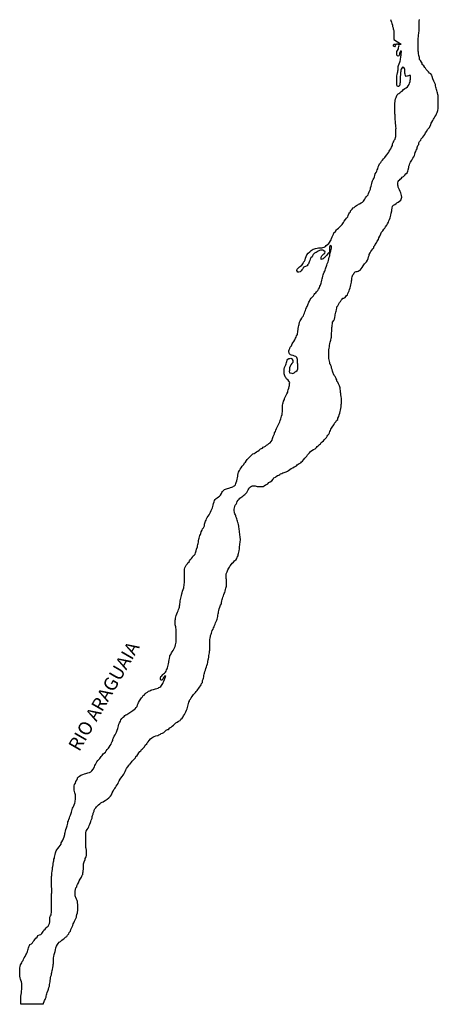
# Model space of a CAD drawing. Extents: x 576968 to 830680, y 8893315 to 9115153.
# Drawn here: x 576968 to 600406, y 8894406 to 8949475 of the extents above; entities that cross this region are included whole.
import ezdxf

# ---------------------------------------------------------------- set-up
doc = ezdxf.new("R2010")
doc.units = 0

msp = doc.modelspace()

# ---------------------------------------------------------------- linework, layer by layer
at = {"layer": '0MIR_DRE'}
for p, q in [((598130.94, 8948114), (598324.44, 8948112)), ((578277.56, 8894406), (577028.75, 8894409))]:
    msp.add_line(p, q, dxfattribs=at)
for points in [[(594967.75, 8927877), (594974.75, 8927958), (594981.44, 8928008), (594981.94, 8928058), (594982.44, 8928108), (594983.13, 8928184), (594977.44, 8928240), (594977.88, 8928290), (594960.19, 8928396), (594954.81, 8928490), (594949.25, 8928559), (594937.38, 8928628), (594925.88, 8928728), (594914.06, 8928803), (594902.31, 8928879), (594890.5, 8928948), (594866.06, 8929004), (594823.31, 8929104), (594780.5, 8929199), (594731, 8929249), (594725.56, 8929330), (594694.81, 8929381), (594664.25, 8929450), (594621.19, 8929519), (594578, 8929569), (594528.94, 8929663), (594523.19, 8929714), (594486.75, 8929820), (594468.81, 8929908), (594432.06, 8929983), (594420.25, 8930052), (594389.75, 8930127), (594371.56, 8930184), (594340.81, 8930234), (594322.75, 8930303), (594304.75, 8930378), (594292.94, 8930454), (594275, 8930535), (594269.63, 8930629), (594270.44, 8930710), (594271.06, 8930779), (594271.63, 8930835), (594272.44, 8930923), (594279.5, 8931010), (594292.81, 8931098), (594306, 8931173), (594319.31, 8931260), (594339, 8931360), (594358.44, 8931435), (594397.06, 8931560), (594410.56, 8931666), (594417.38, 8931723), (594424.31, 8931798), (594431.31, 8931879), (594432.06, 8931954), (594439.13, 8932042), (594439.56, 8932092), (594446.5, 8932160), (594446.94, 8932211), (594447.44, 8932261), (594454.13, 8932311), (594460.94, 8932373), (594474.44, 8932479), (594481.5, 8932561), (594557.31, 8932660), (594595.38, 8932722), (594608.69, 8932810), (594628.5, 8932922), (594635.19, 8932972), (594648.25, 8933035), (594667.69, 8933110), (594680.81, 8933172), (594706.5, 8933253), (594726.25, 8933360), (594733, 8933410), (594783.44, 8933466), (594815.5, 8933553), (594872.75, 8933665), (594923.13, 8933709), (594961.31, 8933790), (595018, 8933839), (595056, 8933902), (595112.25, 8933907), (595187.5, 8933944), (595238.25, 8934025), (595313.69, 8934081), (595345.63, 8934162), (595383.75, 8934231), (595409.5, 8934312), (595435.25, 8934393), (595461.13, 8934487), (595480.5, 8934562), (595506.25, 8934643), (595525.69, 8934718), (595538.88, 8934793), (595552.13, 8934868), (595558.94, 8934930), (595572.25, 8935018), (595585.5, 8935099), (595604.75, 8935155), (595624, 8935211), (595674.44, 8935261), (595693.75, 8935323), (595744.13, 8935367), (595806.75, 8935391), (595862.94, 8935391), (595913, 8935403), (595975.81, 8935447), (596026, 8935471), (596076.69, 8935546), (596146, 8935614), (596203, 8935701), (596228.63, 8935770), (596279.06, 8935826), (596335.69, 8935869), (596392.38, 8935925), (596437, 8936019), (596475.31, 8936112), (596495, 8936212), (596533.13, 8936281), (596539.94, 8936343), (596590.69, 8936431), (596628.94, 8936512), (596692.06, 8936586), (596742.63, 8936655), (596786.94, 8936717), (596800.19, 8936798), (596850.56, 8936842), (596869.88, 8936904), (596939.38, 8936991), (596983.94, 8937085), (597059.75, 8937178), (597073.06, 8937266), (597124, 8937372), (597193.81, 8937490), (597232.25, 8937596), (597307.81, 8937664), (597358.69, 8937764), (597409.19, 8937820), (597453.56, 8937895), (597523.06, 8937982), (597561.25, 8938057), (597612, 8938144), (597637.69, 8938219), (597675.88, 8938293), (597708, 8938393), (597733.75, 8938474), (597740.69, 8938550), (597760.44, 8938656), (597805.38, 8938787), (597805.88, 8938837), (597819.31, 8938943), (597832.75, 8939043), (597902, 8939099), (597964.81, 8939142), (598040.19, 8939192), (598090.44, 8939223), (598165.81, 8939272), (598228.81, 8939334), (598304.13, 8939378), (598348.88, 8939484), (598355.75, 8939552), (598337.88, 8939646), (598326.13, 8939722), (598308.06, 8939790), (598277.63, 8939872), (598228.5, 8939960), (598185.5, 8940035), (598161.19, 8940104), (598149.38, 8940173), (598137.38, 8940223), (598137.81, 8940273), (598138.63, 8940355), (598158, 8940423), (598189.75, 8940480), (598239.88, 8940504), (598277.88, 8940560), (598340.81, 8940610), (598372.56, 8940672), (598460.31, 8940709), (598535.94, 8940784), (598592.88, 8940858), (598668.25, 8940908), (598700.25, 8940995), (598719.69, 8941070), (598745.94, 8941201), (598759.19, 8941283), (598784.94, 8941364), (598804.38, 8941439), (598854.94, 8941507), (598918.5, 8941625), (598969.5, 8941738), (599032.56, 8941806), (599070.81, 8941887), (599090.25, 8941962), (599109.75, 8942043), (599141.5, 8942099), (599167.13, 8942174), (599217.88, 8942255), (599224.81, 8942330), (599263.19, 8942430), (599307.5, 8942492), (599320.81, 8942580), (599359, 8942655), (599428.44, 8942735), (599454.13, 8942810), (599536.13, 8942904), (599599.31, 8942984), (599643.75, 8943059), (599688.19, 8943140), (599764, 8943234), (599808.56, 8943327), (599884.44, 8943427), (599960.56, 8943551), (600011.75, 8943688), (600043.56, 8943751), (600094.38, 8943844), (600126.31, 8943919), (600170.56, 8943975), (600214.94, 8944050), (600265.63, 8944125), (600297.63, 8944206), (600342, 8944280), (600361.31, 8944343), (600374.31, 8944399), (600387.75, 8944499), (600394.94, 8944593), (600402, 8944680), (600402.88, 8944774), (600403.88, 8944881), (600404.94, 8944993), (600405.56, 8945062), (600394, 8945156), (600388.44, 8945231), (600376.5, 8945288), (600358.69, 8945382), (600340.44, 8945432), (600328.75, 8945519), (600310.5, 8945570), (600292.5, 8945645), (600274.25, 8945695), (600256.38, 8945783), (600238.31, 8945858), (600201.5, 8945921), (600158.88, 8946040), (600103.88, 8946159), (600061.44, 8946297), (600049.63, 8946366), (599994.19, 8946448), (599913.44, 8946486), (599864.19, 8946561), (599783.69, 8946631), (599728, 8946681), (599691.25, 8946757), (599641.81, 8946807), (599592.63, 8946889), (599506, 8946971), (599494.25, 8947046), (599457.25, 8947096), (599414.38, 8947184), (599358.81, 8947247), (599353.63, 8947360), (599310.94, 8947466), (599299.56, 8947585), (599287.88, 8947667), (599275.81, 8947717), (599276.63, 8947798), (599277.44, 8947886), (599278.13, 8947961), (599278.88, 8948036), (599279.63, 8948117), (599274.25, 8948205), (599275.06, 8948292), (599276, 8948393), (599290.25, 8948580), (599310.75, 8948768), (599323.88, 8948836), (599331.25, 8948955), (599332.25, 8949062), (599333.31, 8949168), (599334.44, 8949287), (599335.5, 8949399), (599342.63, 8949493)], [(597731.88, 8949480), (597750.13, 8949430), (597780.44, 8949336), (597804.63, 8949254), (597835.06, 8949173), (597846.88, 8949098), (597871.06, 8949016), (597883.06, 8948966), (597901.31, 8948916), (597907.06, 8948866), (597912.56, 8948784), (597918.13, 8948715), (597923.38, 8948609), (597922.44, 8948509), (597921.63, 8948421), (597921.13, 8948371), (598324.44, 8948112)], [(591385.56, 8926677), (591417.56, 8926758), (591449.38, 8926827), (591500.13, 8926908), (591525.88, 8926989), (591551.44, 8927057), (591583.5, 8927145), (591609.19, 8927220), (591635, 8927307), (591654.5, 8927388), (591667.69, 8927463), (591674.69, 8927544), (591681.63, 8927619), (591682.13, 8927670), (591682.63, 8927720), (591683.06, 8927770), (591683.75, 8927845), (591690.75, 8927920), (591697.56, 8927982), (591710.69, 8928051), (591742.75, 8928138), (591787.25, 8928226), (591800.31, 8928282), (591838.44, 8928357), (591889.5, 8928475), (591927.63, 8928544), (591972.25, 8928643), (591979.06, 8928700), (591998.5, 8928775), (592030.56, 8928868), (592056.38, 8928956), (592081.94, 8929018), (592082.5, 8929081), (592083, 8929131), (592083.56, 8929187), (592040.44, 8929250), (591997.31, 8929313), (591904.44, 8929389), (591873.88, 8929458), (591836.88, 8929508), (591818.63, 8929558), (591800.44, 8929615), (591782.19, 8929665), (591776.63, 8929740), (591777.44, 8929821), (591778.44, 8929928), (591798.06, 8930021), (591830, 8930102), (591861.81, 8930165), (591893.56, 8930221), (591913.13, 8930308), (591932.38, 8930364), (591951.69, 8930427), (591989.75, 8930489), (592040.06, 8930526), (592090.06, 8930532), (592146.25, 8930538), (592202.31, 8930519), (592220.5, 8930462), (592257.38, 8930406), (592269.38, 8930349), (592268.88, 8930299), (592205.88, 8930237), (592142.81, 8930175), (592117.06, 8930088), (592078.75, 8930000), (592072.06, 8929950), (592065.31, 8929900), (592064.88, 8929850), (592064.31, 8929794), (592082.44, 8929731), (592138.5, 8929718), (592200.75, 8929699), (592256.75, 8929680), (592332.13, 8929730), (592382.56, 8929779), (592432.75, 8929804), (592508.19, 8929860), (592533.94, 8929941), (592540.88, 8930016), (592541.31, 8930066), (592541.94, 8930128), (592536.38, 8930204), (592518.25, 8930266), (592519.06, 8930348), (592519.5, 8930398), (592520.19, 8930466), (592508.13, 8930517), (592490, 8930579), (592434.31, 8930630), (592359.63, 8930655), (592272.56, 8930687), (592185.31, 8930707), (592129.44, 8930738), (592080, 8930789), (592049.25, 8930839), (592043.5, 8930889), (592044.06, 8930952), (592050.81, 8931002), (592089, 8931083), (592108.38, 8931151), (592177.88, 8931238), (592222.56, 8931345), (592266.81, 8931401), (592311.31, 8931482), (592368.38, 8931575), (592412.94, 8931668), (592450.94, 8931725), (592464.06, 8931793), (592514.69, 8931868), (592515.25, 8931924), (592534.63, 8931993), (592541.38, 8932049), (592561, 8932143), (592561.56, 8932199), (592574.94, 8932293), (592588.13, 8932368), (592607.44, 8932430), (592627.31, 8932549), (592665.44, 8932624), (592703.5, 8932686), (592760.5, 8932773), (592805, 8932854), (592861.69, 8932910), (592881.19, 8932991), (592913.13, 8933066), (592938.81, 8933141), (592964.44, 8933216), (592990.13, 8933291), (593022.25, 8933385), (593060.25, 8933441), (593098.56, 8933534), (593149.81, 8933672), (593194.19, 8933740), (593232.44, 8933827), (593283.13, 8933902), (593358.75, 8933977), (593409.13, 8934026), (593447.31, 8934101), (593497.75, 8934157), (593548.13, 8934200), (593592.38, 8934263), (593661.75, 8934331), (593699.81, 8934400), (593744.31, 8934481), (593776.31, 8934568), (593814.44, 8934636), (593846.56, 8934730), (593866, 8934805), (593891.81, 8934899), (593905.13, 8934986), (593918.19, 8935042), (593931.44, 8935124), (593957.25, 8935211), (593976.5, 8935267), (594014.69, 8935348), (594059.06, 8935417), (594065.75, 8935467), (594085.19, 8935542), (594116.94, 8935598), (594136.5, 8935685), (594168.25, 8935741), (594187.75, 8935822), (594232.44, 8935929), (594264.5, 8936016), (594284.06, 8936103), (594297.31, 8936185), (594323.13, 8936272), (594329.81, 8936322), (594336.56, 8936372), (594355.81, 8936428), (594375.06, 8936484), (594394.31, 8936541), (594413.81, 8936622), (594427, 8936697), (594433.75, 8936747), (594427.94, 8936797), (594391, 8936847), (594340.63, 8936804), (594321.38, 8936748), (594314.63, 8936698), (594307.69, 8936622), (594307.06, 8936554), (594306.5, 8936497), (594299.75, 8936441), (594230.81, 8936417), (594199.06, 8936360), (594142.13, 8936280), (594066.63, 8936218), (594059.94, 8936168), (594003.38, 8936130), (593953.13, 8936099), (593903.06, 8936081), (593853, 8936069), (593841, 8936125), (593841.69, 8936194), (593892.38, 8936275), (593936.63, 8936331), (593987, 8936375), (594049.81, 8936418), (594075.5, 8936493), (593988.56, 8936543), (593932.75, 8936581), (593857.81, 8936582), (593801.69, 8936582), (593745.38, 8936570), (593670.06, 8936527), (593575.69, 8936453), (593519.38, 8936441), (593469.25, 8936422), (593399.81, 8936335), (593355.44, 8936267), (593336.13, 8936204), (593273.25, 8936161), (593222.5, 8936074), (593203.19, 8936011), (593183.69, 8935930), (593158.19, 8935874), (593145.19, 8935818), (593088.44, 8935762), (593081.75, 8935712), (593012.88, 8935693), (592962.75, 8935669), (592906.38, 8935650), (592837.38, 8935620), (592818, 8935545), (592761.25, 8935489), (592729.5, 8935433), (592672.75, 8935371), (592597.69, 8935359), (592541.56, 8935359), (592492.38, 8935441), (592499.38, 8935522), (592549.88, 8935578), (592631.69, 8935652), (592694.56, 8935696), (592770, 8935751), (592845.69, 8935832), (592858.88, 8935907), (592909.44, 8935976), (592947.63, 8936051), (592960.88, 8936132), (593005.5, 8936232), (593050.19, 8936331), (593125.88, 8936418), (593207.75, 8936493), (593289.63, 8936567), (593390.13, 8936635), (593477.69, 8936654), (593527.94, 8936684), (593615.44, 8936696), (593696.75, 8936708), (593746.81, 8936720), (593802.94, 8936720), (593890.38, 8936719), (593946.69, 8936731), (594021.75, 8936750), (594090.75, 8936787), (594135, 8936843), (594197.94, 8936899), (594279.75, 8936967), (594317.75, 8937023), (594374.75, 8937110), (594400.25, 8937166), (594432.13, 8937235), (594470.44, 8937328), (594508.56, 8937397), (594534.31, 8937478), (594553.75, 8937553), (594641.88, 8937634), (594698.88, 8937721), (594749.25, 8937764), (594824.56, 8937807), (594894, 8937888), (594944.44, 8937938), (595013.88, 8938019), (595058.13, 8938081), (595096.13, 8938137), (595140.5, 8938206), (595216.31, 8938305), (595260.63, 8938367), (595336.38, 8938454), (595349.56, 8938529), (595400.25, 8938610), (595438.25, 8938666), (595482.5, 8938722), (595489.38, 8938791), (595577.56, 8938872), (595640.69, 8938946), (595690.88, 8938971), (595766.44, 8939046), (595816.69, 8939077), (595892.06, 8939126), (595942.31, 8939157), (595998.69, 8939175), (596086.56, 8939225), (596168.13, 8939268), (596212.31, 8939324), (596262.81, 8939380), (596294.56, 8939436), (596326.56, 8939517), (596358.25, 8939573), (596414.88, 8939617), (596471.56, 8939672), (596497.25, 8939747), (596541.88, 8939841), (596573.81, 8939922), (596599.56, 8940003), (596606.5, 8940072), (596638.56, 8940166), (596658, 8940240), (596683.75, 8940322), (596709.5, 8940403), (596728.88, 8940471), (596760.63, 8940528), (596786.31, 8940602), (596824.5, 8940683), (596856.5, 8940765), (596876, 8940846), (596920.38, 8940921), (596958.63, 8941002), (596978, 8941070), (597022.25, 8941126), (597035.75, 8941239), (597073.94, 8941314), (597112.31, 8941407), (597181.81, 8941494), (597226.19, 8941569), (597276.69, 8941625), (597327.19, 8941687), (597409.06, 8941762), (597453.38, 8941830), (597529.13, 8941917), (597579.81, 8941992), (597630.38, 8942060), (597649.69, 8942123), (597700.13, 8942172), (597738.31, 8942253), (597789.13, 8942341), (597833.69, 8942434), (597847.06, 8942528), (597879, 8942603), (597916.94, 8942659), (597936.38, 8942728), (597987, 8942802), (598000.25, 8942884), (598025.81, 8942946), (598026.44, 8943015), (598033.19, 8943065), (598033.63, 8943115), (598034.44, 8943196), (598035.19, 8943277), (598035.94, 8943352), (598036.38, 8943403), (598024.69, 8943484), (598019.06, 8943553), (598007.81, 8943684), (598002.63, 8943791), (597997.19, 8943878), (597991.44, 8943928), (597992.19, 8944010), (597986.69, 8944085), (597981.06, 8944154), (597975.31, 8944204), (597975.88, 8944266), (597976.63, 8944341), (597977.19, 8944404), (597971.69, 8944479), (597972.44, 8944561), (597972.94, 8944611), (597973.63, 8944686), (597974.31, 8944761), (597975.06, 8944836), (597981.75, 8944886), (597994.94, 8944961), (598014.44, 8945042), (598040.13, 8945117), (598065.75, 8945185), (598104, 8945267), (598148.25, 8945329), (598198.38, 8945347), (598248.75, 8945391), (598305.31, 8945434), (598380.69, 8945484), (598456.38, 8945564), (598538.06, 8945620), (598600.88, 8945657), (598682.56, 8945713), (598720.56, 8945775), (598777.5, 8945850), (598796.88, 8945918), (598829, 8946018), (598836, 8946100), (598842.81, 8946156), (598843.5, 8946231), (598844.25, 8946306), (598838.5, 8946362), (598782.31, 8946363), (598732.19, 8946344), (598657, 8946314), (598606.88, 8946295), (598576.13, 8946346), (598545.63, 8946421), (598533.69, 8946477), (598527.94, 8946527), (598528.69, 8946609), (598523.25, 8946690), (598505.06, 8946746), (598468.13, 8946803), (598405.88, 8946822), (598355.44, 8946766), (598323.69, 8946710), (598304.38, 8946654), (598297.38, 8946573), (598296.94, 8946523), (598289.81, 8946435), (598289.38, 8946385), (598276.13, 8946304), (598275.56, 8946248), (598275.13, 8946198), (598274.25, 8946110), (598267.13, 8946016), (598266.63, 8945960), (598259.88, 8945910), (598259.38, 8945854), (598233.69, 8945779), (598183.38, 8945741), (598120.94, 8945742), (598084.25, 8945817), (598078.69, 8945892), (598079.38, 8945967), (598080.25, 8946055), (598080.75, 8946111), (598081.5, 8946186), (598082.25, 8946268), (598082.94, 8946343), (598096.19, 8946418), (598121.88, 8946499), (598134.94, 8946555), (598148, 8946618), (598148.5, 8946674), (598149.25, 8946749), (598149.69, 8946799), (598156.5, 8946855), (598182.06, 8946918), (598214.13, 8947011), (598252.44, 8947099), (598271.69, 8947155), (598284.88, 8947230), (598291.63, 8947280), (598304.81, 8947355), (598311.81, 8947436), (598318.63, 8947499), (598325.69, 8947580), (598345.06, 8947655), (598352, 8947724), (598289.56, 8947724), (598257.5, 8947637), (598232, 8947581), (598225.25, 8947524), (598187.13, 8947456), (598136.94, 8947431), (598087.5, 8947482), (598075.75, 8947557), (598076.31, 8947619), (598083.25, 8947694), (598121.25, 8947750), (598172.06, 8947838), (598185.06, 8947894), (598198.25, 8947969), (598205, 8948025), (598193, 8948075), (598130.94, 8948114)], [(598062.5, 8948114), (598024.63, 8948095), (597992.63, 8948008), (597960.88, 8947952), (597892.69, 8948002), (597893.19, 8948059), (597906.25, 8948115), (598062.5, 8948114)], [(598130.94, 8948114), (598102, 8948114), (598074.81, 8948114), (598062.5, 8948114)], [(578513.38, 8895068), (578564.5, 8895193), (578577.56, 8895255), (578597.19, 8895349), (578629.13, 8895424), (578642.38, 8895505), (578661.94, 8895593), (578668.81, 8895661), (578682.06, 8895743), (578689.13, 8895830), (578695.88, 8895880), (578715.5, 8895974), (578741.19, 8896055), (578754.44, 8896136), (578773.75, 8896192), (578793.38, 8896292), (578812.75, 8896355), (578826.25, 8896467), (578839.69, 8896567), (578846.63, 8896636), (578853.38, 8896692), (578854.13, 8896774), (578861.13, 8896855), (578861.81, 8896924), (578868.75, 8896999), (578882, 8897080), (578908.06, 8897193), (578927.88, 8897311), (578947.19, 8897367), (578966.81, 8897461), (578992.69, 8897561), (579031.06, 8897655), (579088.06, 8897742), (579126.19, 8897810), (579182.94, 8897873), (579258.38, 8897928), (579321.38, 8897990), (579403.13, 8898052), (579453.38, 8898083), (579535.19, 8898152), (579610.63, 8898207), (579655, 8898282), (579718, 8898344), (579737.5, 8898425), (579813.13, 8898500), (579832.69, 8898587), (579877.13, 8898662), (579902.81, 8898743), (579947.13, 8898805), (579966.88, 8898912), (580004.88, 8898968), (580043.19, 8899061), (580100.38, 8899167), (580145.19, 8899286), (580145.69, 8899336), (580165.38, 8899436), (580197.38, 8899523), (580210.56, 8899592), (580217.25, 8899642), (580224.13, 8899711), (580224.88, 8899786), (580225.94, 8899898), (580220.38, 8899973), (580209.13, 8900105), (580197.19, 8900161), (580178.94, 8900212), (580148.5, 8900293), (580118.06, 8900375), (580099.81, 8900425), (580075.31, 8900475), (580069.88, 8900563), (580070.81, 8900657), (580071.44, 8900725), (580084.88, 8900825), (580116.94, 8900913), (580161.25, 8900981), (580174.31, 8901037), (580206.19, 8901112), (580256.94, 8901193), (580308, 8901312), (580358.81, 8901405), (580434.69, 8901511), (580441.44, 8901561), (580460.75, 8901623), (580511.13, 8901667), (580512, 8901761), (580518.75, 8901817), (580532.06, 8901905), (580532.56, 8901955), (580533.25, 8902030), (580534.19, 8902130), (580541.63, 8902255), (580586.44, 8902367), (580631.44, 8902511), (580638.19, 8902561), (580682.75, 8902654), (580702.25, 8902735), (580703.06, 8902817), (580703.56, 8902873), (580704.5, 8902973), (580705.06, 8903029), (580687.13, 8903117), (580681.38, 8903167), (580676.06, 8903261), (580670.5, 8903336), (580671.06, 8903399), (580671.75, 8903468), (580672.25, 8903524), (580673, 8903599), (580673.5, 8903655), (580674.31, 8903737), (580674.88, 8903799), (580675.44, 8903856), (580676.31, 8903949), (580676.88, 8904012), (580696.38, 8904093), (580747.13, 8904174), (580810.38, 8904261), (580836.06, 8904336), (580867.94, 8904411), (580899.88, 8904486), (580938.19, 8904573), (580957.44, 8904629), (580976.94, 8904711), (581027.81, 8904810), (581034.94, 8904904), (581054.31, 8904973), (581073.75, 8905048), (581086.75, 8905104), (581131.5, 8905210), (581138.19, 8905260), (581170.25, 8905347), (581239.44, 8905403), (581277.44, 8905459), (581327.81, 8905509), (581384.56, 8905565), (581453.75, 8905621), (581510.44, 8905676), (581585.81, 8905720), (581635.81, 8905732), (581711.25, 8905781), (581761.31, 8905800), (581811.75, 8905849), (581861.94, 8905874), (581956.38, 8905961), (582050.94, 8906054), (582101.56, 8906129), (582146.19, 8906229), (582203.31, 8906328), (582241.69, 8906422), (582298.38, 8906478), (582330.13, 8906534), (582374.56, 8906609), (582431.44, 8906683), (582475.88, 8906764), (582507.75, 8906833), (582539.69, 8906908), (582590.38, 8906989), (582628.5, 8907057), (582704.31, 8907151), (582754.94, 8907225), (582805.38, 8907275), (582831, 8907344), (582881.69, 8907425), (582920, 8907518), (582951.88, 8907587), (583002.69, 8907674), (583078.38, 8907761), (583122.81, 8907836), (583179.38, 8907879), (583223.75, 8907948), (583268, 8908004), (583318.38, 8908053), (583375.19, 8908115), (583450.75, 8908190), (583476.5, 8908271), (583539.5, 8908327), (583577.44, 8908383), (583646.88, 8908464), (583697.56, 8908539), (583747.88, 8908582), (583792.38, 8908663), (583842.63, 8908700), (583899.38, 8908756), (583949.81, 8908812), (584000.63, 8908899), (584082.44, 8908967), (584114.19, 8909030), (584158.44, 8909086), (584215.38, 8909167), (584284.81, 8909248), (584366.63, 8909316), (584423.19, 8909353), (584498.38, 8909384), (584586.19, 8909427), (584711.13, 8909438), (584761.38, 8909469), (584842.94, 8909512), (584893.19, 8909543), (584955.81, 8909568), (585037.38, 8909611), (585119.25, 8909686), (585169.69, 8909735), (585244.94, 8909772), (585295, 8909784), (585376.88, 8909865), (585452.19, 8909902), (585496.5, 8909971), (585571.88, 8910020), (585660.06, 8910101), (585716.69, 8910144), (585785.81, 8910194), (585867.44, 8910243), (585949, 8910287), (585999.5, 8910349), (586062.5, 8910411), (586113.19, 8910486), (586132.5, 8910548), (586189.38, 8910623), (586240.06, 8910697), (586271.94, 8910772), (586310.19, 8910853), (586336, 8910941), (586355.31, 8911003), (586374.81, 8911084), (586406.75, 8911159), (586419.81, 8911222), (586445.56, 8911303), (586471.06, 8911359), (586484.06, 8911415), (586528.38, 8911477), (586572.63, 8911540), (586617.06, 8911614), (586667.5, 8911670), (586699.25, 8911726), (586749.75, 8911782), (586806.5, 8911844), (586857, 8911900), (586907.44, 8911956), (586939.25, 8912019), (586996, 8912081), (587034, 8912137), (587097.25, 8912224), (587122.75, 8912280), (587154.56, 8912342), (587198.94, 8912411), (587212.38, 8912517), (587231.81, 8912586), (587251.13, 8912648), (587276.81, 8912729), (587283.75, 8912798), (587296.88, 8912867), (587309.88, 8912923), (587335.69, 8913011), (587367.69, 8913092), (587393.56, 8913185), (587431.81, 8913273), (587451.31, 8913354), (587483.38, 8913441), (587496.63, 8913522), (587509.63, 8913579), (587523, 8913672), (587536.06, 8913735), (587549.38, 8913822), (587562.75, 8913916), (587582.25, 8913997), (587589.19, 8914072), (587602.5, 8914160), (587609.25, 8914210), (587615.94, 8914260), (587616.75, 8914341), (587617.44, 8914416), (587618.06, 8914479), (587618.81, 8914560), (587619.31, 8914610), (587619.75, 8914660), (587620.44, 8914735), (587621.25, 8914817), (587628.19, 8914892), (587647.75, 8914979), (587654.56, 8915042), (587680.25, 8915117), (587699.5, 8915173), (587718.88, 8915241), (587750.81, 8915316), (587807.69, 8915391), (587820.88, 8915460), (587858.81, 8915516), (587872, 8915591), (587903.88, 8915659), (587935.81, 8915734), (587967.75, 8915809), (587999.69, 8915890), (588019, 8915946), (588050.94, 8916027), (588057.81, 8916090), (588071, 8916165), (588084.25, 8916246), (588097.25, 8916302), (588104.06, 8916359), (588123.5, 8916433), (588136.81, 8916521), (588175.25, 8916627), (588213.75, 8916739), (588258.13, 8916808), (588265, 8916877), (588290.81, 8916964), (588310.25, 8917039), (588329.5, 8917095), (588349, 8917176), (588380.94, 8917251), (588400.31, 8917320), (588419.56, 8917376), (588457.56, 8917432), (588470.88, 8917520), (588496.69, 8917607), (588516.19, 8917688), (588535.44, 8917744), (588542.19, 8917801), (588542.88, 8917869), (588543.31, 8917920), (588544.06, 8917995), (588544.88, 8918082), (588539.44, 8918170), (588533.69, 8918220), (588534.31, 8918282), (588534.75, 8918333), (588535.44, 8918401), (588536.19, 8918483), (588581, 8918601), (588619.38, 8918701), (588682.81, 8918807), (588720.81, 8918863), (588752.75, 8918938), (588828.44, 8919019), (588872.75, 8919087), (588948.13, 8919137), (588998.75, 8919205), (589080.69, 8919286), (589124.94, 8919348), (589144.25, 8919410), (589195, 8919491), (589201.88, 8919560), (589221.19, 8919623), (589234.38, 8919698), (589247.56, 8919773), (589267.31, 8919879), (589281, 8920004), (589294.25, 8920085), (589301.19, 8920160), (589314.38, 8920235), (589321.13, 8920285), (589328.06, 8920360), (589328.63, 8920416), (589317.13, 8920523), (589305.19, 8920579), (589299.56, 8920648), (589300.19, 8920711), (589282.19, 8920792), (589270.63, 8920886), (589258.81, 8920961), (589246.94, 8921024), (589241.44, 8921099), (589229.38, 8921149), (589211.5, 8921237), (589199.75, 8921312), (589187.75, 8921362), (589169.69, 8921437), (589151.44, 8921488), (589120.94, 8921563), (589102.69, 8921613), (589072.19, 8921688), (589060.19, 8921739), (589041.94, 8921789), (589017.44, 8921839), (588999.19, 8921889), (588987.19, 8921939), (588969.06, 8922002), (588969.5, 8922052), (588970, 8922102), (588989.38, 8922171), (589021.38, 8922252), (589040.81, 8922327), (589085, 8922383), (589129.38, 8922451), (589142.5, 8922520), (589199.5, 8922607), (589249.88, 8922651), (589300.31, 8922707), (589356.94, 8922750), (589407.31, 8922793), (589457.56, 8922831), (589514.19, 8922874), (589576.94, 8922911), (589640.06, 8922986), (589690.44, 8923029), (589728.56, 8923098), (589766.69, 8923172), (589804.75, 8923235), (589836.69, 8923310), (589893.19, 8923340), (589943.56, 8923390), (590006.13, 8923402), (590087.31, 8923408), (590149.75, 8923407), (590211.94, 8923382), (590268, 8923369), (590324.13, 8923362), (590380.31, 8923362), (590455.19, 8923361), (590511.38, 8923361), (590592.5, 8923360), (590661.69, 8923410), (590730.75, 8923453), (590787.25, 8923484), (590868.75, 8923521), (590919.25, 8923583), (590994.5, 8923620), (591076.31, 8923688), (591152, 8923769), (591202.63, 8923844), (591284.25, 8923893), (591334.5, 8923924), (591409.88, 8923974), (591478.88, 8924005), (591529.06, 8924036), (591579.31, 8924066), (591648.25, 8924091), (591704.69, 8924122), (591773.69, 8924153), (591823.75, 8924171), (591892.69, 8924196), (591967.94, 8924233), (592018.19, 8924263), (592093.56, 8924313), (592162.75, 8924369), (592256.75, 8924406), (592338.44, 8924461), (592388.69, 8924492), (592457.69, 8924529), (592508.06, 8924573), (592558.31, 8924610), (592621.13, 8924647), (592702.69, 8924690), (592740.69, 8924746), (592803.44, 8924783), (592860.38, 8924864), (592936.06, 8924945), (592992.81, 8925007), (593043.38, 8925069), (593081.5, 8925144), (593131.94, 8925194), (593201.13, 8925250), (593251.81, 8925324), (593333.44, 8925374), (593421.44, 8925442), (593515.38, 8925473), (593584.75, 8925547), (593629, 8925603), (593679.31, 8925640), (593754.88, 8925709), (593805.25, 8925758), (593849.56, 8925821), (593906.19, 8925870), (593969.13, 8925920), (594013.31, 8925976), (594070, 8926025), (594145.63, 8926100), (594190, 8926175), (594228.06, 8926237), (594272.25, 8926293), (594310.44, 8926368), (594336.06, 8926436), (594374.06, 8926492), (594393.5, 8926567), (594425.25, 8926623), (594457, 8926680), (594495.06, 8926748), (594570.75, 8926829), (594596.56, 8926916), (594672.19, 8926991), (594697.88, 8927066), (594773.31, 8927121), (594780.25, 8927196), (594831, 8927284), (594850.69, 8927384), (594882.69, 8927465), (594902.31, 8927558), (594921.81, 8927640), (594947.63, 8927733), (594967.25, 8927827), (594967.75, 8927877)], [(577064.81, 8895041), (577071.69, 8895110), (577078.44, 8895160), (577085.44, 8895241), (577092.13, 8895291), (577092.88, 8895366), (577093.44, 8895429), (577094.19, 8895504), (577094.81, 8895573), (577064.5, 8895667), (577040.31, 8895748), (577016, 8895817), (576991.75, 8895893), (576973.81, 8895980), (576968.38, 8896062), (576969.13, 8896143), (576969.69, 8896206), (576970.69, 8896306), (576971.13, 8896356), (576971.94, 8896443), (576991.44, 8896525), (577023.5, 8896612), (577049.06, 8896674), (577080.81, 8896730), (577112.69, 8896799), (577163.19, 8896861), (577188.81, 8896930), (577227, 8897005), (577283.94, 8897086), (577309.69, 8897167), (577347.69, 8897223), (577379.63, 8897304), (577405.19, 8897366), (577424.63, 8897441), (577450.13, 8897497), (577463.31, 8897566), (577476.31, 8897622), (577520.63, 8897691), (577540, 8897753), (577621.5, 8897790), (577678.19, 8897846), (577722.56, 8897914), (577779.31, 8897977), (577823.56, 8898033), (577874.19, 8898107), (577943.44, 8898169), (577994.13, 8898250), (578081.94, 8898294), (578150.88, 8898318), (578201.19, 8898361), (578245.44, 8898417), (578289.81, 8898486), (578321.75, 8898561), (578403.38, 8898617), (578460.19, 8898679), (578510.69, 8898741), (578561.06, 8898784), (578599.13, 8898847), (578631.06, 8898928), (578650.69, 8899021), (578657.56, 8899084), (578658.19, 8899153), (578658.69, 8899209), (578659.31, 8899272), (578685.13, 8899359), (578723.13, 8899415), (578729.81, 8899465), (578743, 8899540), (578743.63, 8899603), (578744.06, 8899653), (578744.75, 8899721), (578745.25, 8899778), (578752.25, 8899859), (578753.13, 8899947), (578753.75, 8900015), (578754.63, 8900109), (578755.5, 8900197), (578756.25, 8900278), (578756.94, 8900353), (578757.75, 8900435), (578758.38, 8900503), (578759.06, 8900579), (578759.63, 8900635), (578760.25, 8900704), (578760.81, 8900760), (578761.5, 8900835), (578762.06, 8900891), (578756.69, 8900985), (578751.19, 8901060), (578751.81, 8901129), (578752.38, 8901185), (578753.63, 8901317), (578754.06, 8901367), (578754.69, 8901429), (578755.31, 8901498), (578755.81, 8901548), (578762.56, 8901605), (578769.44, 8901673), (578776.5, 8901755), (578783.5, 8901836), (578790.19, 8901886), (578796.94, 8901936), (578803.88, 8902011), (578810.56, 8902061), (578823.63, 8902117), (578836.94, 8902205), (578850.13, 8902280), (578863.5, 8902373), (578876.5, 8902430), (578889.81, 8902517), (578909.19, 8902586), (578916, 8902642), (578929.19, 8902717), (578948.63, 8902792), (578980.56, 8902873), (578999.88, 8902929), (579019.19, 8902992), (579051, 8903054), (579101.56, 8903122), (579177.31, 8903210), (579240.44, 8903284), (579284.81, 8903359), (579298.06, 8903434), (579336, 8903490), (579386.94, 8903590), (579418.94, 8903677), (579451, 8903764), (579496, 8903902), (579496.44, 8903952), (579509.63, 8904020), (579535.31, 8904095), (579554.75, 8904177), (579586.88, 8904270), (579606.25, 8904339), (579625.5, 8904395), (579638.63, 8904464), (579658.13, 8904539), (579671.25, 8904607), (579696.75, 8904664), (579716.31, 8904751), (579754.5, 8904832), (579773.88, 8904901), (579818.38, 8904982), (579856.81, 8905088), (579876.13, 8905150), (579883.06, 8905219), (579902.56, 8905306), (579928.25, 8905381), (579953.75, 8905437), (579998.06, 8905500), (580011.13, 8905562), (580049.5, 8905656), (580068.88, 8905724), (580081.94, 8905787), (580088.81, 8905856), (580089.44, 8905918), (580089.94, 8905975), (580090.44, 8906025), (580090.94, 8906081), (580091.44, 8906131), (580079.44, 8906181), (580055, 8906238), (580037, 8906313), (580018.94, 8906388), (580013.19, 8906438), (580013.88, 8906513), (580014.38, 8906563), (580015, 8906632), (580034.38, 8906694), (580085.13, 8906782), (580110.94, 8906869), (580161.5, 8906938), (580206.06, 8907031), (580206.56, 8907081), (580257.06, 8907137), (580319.81, 8907174), (580388.88, 8907217), (580439.06, 8907242), (580501.75, 8907267), (580589.38, 8907291), (580664.44, 8907309), (580720.88, 8907334), (580777.19, 8907346), (580877.19, 8907364), (580952.5, 8907407), (581002.94, 8907457), (581085, 8907550), (581148.69, 8907687), (581174.38, 8907762), (581212.44, 8907825), (581250.63, 8907899), (581295, 8907974), (581351.81, 8908043), (581402.25, 8908092), (581452.81, 8908161), (581497.06, 8908217), (581528.81, 8908273), (581585.44, 8908322), (581642.5, 8908410), (581692.81, 8908453), (581774.56, 8908515), (581806.38, 8908577), (581863.31, 8908658), (581938.94, 8908733), (581983.25, 8908795), (582033.94, 8908876), (582084.56, 8908951), (582110.25, 8909026), (582142.25, 8909107), (582186.5, 8909163), (582187.19, 8909238), (582219.19, 8909319), (582257.38, 8909400), (582314.38, 8909481), (582352.5, 8909556), (582384.31, 8909618), (582416.13, 8909680), (582435.38, 8909737), (582461.19, 8909824), (582486.94, 8909905), (582506.44, 8909986), (582526.06, 8910080), (582551.69, 8910155), (582621.19, 8910242), (582634.31, 8910311), (582691.38, 8910398), (582754.38, 8910460), (582810.94, 8910503), (582861.5, 8910566), (582911.69, 8910590), (582961.81, 8910609), (583018.31, 8910646), (583087.38, 8910689), (583137.75, 8910732), (583194.25, 8910763), (583244.44, 8910794), (583301.06, 8910838), (583382.69, 8910887), (583433.13, 8910937), (583483.75, 8911011), (583540.31, 8911055), (583566.25, 8911155), (583604.38, 8911223), (583623.63, 8911279), (583674.44, 8911373), (583712.56, 8911442), (583756.81, 8911498), (583788.5, 8911554), (583845.13, 8911597), (583889.56, 8911672), (583945.94, 8911696), (583996.63, 8911771), (584047, 8911821), (584122.38, 8911870), (584185.25, 8911914), (584260.44, 8911944), (584316.88, 8911969), (584373.19, 8911987), (584460.88, 8912018), (584511, 8912036), (584579.81, 8912048), (584654.88, 8912067), (584717.56, 8912091), (584767.75, 8912122), (584817.94, 8912147), (584874.44, 8912178), (584912.44, 8912234), (584950.38, 8912290), (584982.13, 8912346), (584995.19, 8912402), (585033.38, 8912483), (585071.63, 8912564), (585097.13, 8912620), (585122.75, 8912689), (585148.25, 8912745), (585092.31, 8912770), (585041.75, 8912708), (585010, 8912652), (584978.19, 8912590), (584934, 8912534), (584877.75, 8912528), (584847.06, 8912584), (584847.81, 8912666), (584879.69, 8912734), (584930.13, 8912784), (584974.38, 8912846), (585024.69, 8912884), (585075.13, 8912933), (585125.5, 8912983), (585169.81, 8913045), (585195.38, 8913108), (585227.13, 8913164), (585246.5, 8913232), (585265.81, 8913295), (585285.25, 8913370), (585292.25, 8913451), (585311.81, 8913538), (585325, 8913613), (585331.75, 8913663), (585351.38, 8913763), (585370.81, 8913832), (585383.94, 8913901), (585428.31, 8913975), (585460.31, 8914057), (585504.56, 8914113), (585555.19, 8914187), (585599.63, 8914268), (585644, 8914337), (585669.75, 8914418), (585695.56, 8914505), (585708.81, 8914587), (585722.06, 8914668), (585722.75, 8914743), (585723.5, 8914818), (585724.38, 8914912), (585725.56, 8915037), (585726.31, 8915118), (585727, 8915193), (585727.75, 8915268), (585722.13, 8915337), (585722.69, 8915394), (585710.88, 8915469), (585705.13, 8915519), (585699.44, 8915575), (585681.25, 8915632), (585675.44, 8915682), (585676.06, 8915744), (585676.63, 8915807), (585677.44, 8915888), (585684.13, 8915938), (585697.25, 8916007), (585710.44, 8916076), (585736.06, 8916144), (585761.88, 8916238), (585806.5, 8916331), (585832.19, 8916406), (585864.19, 8916494), (585896, 8916556), (585909.06, 8916619), (585922.25, 8916694), (585929, 8916744), (585935.88, 8916812), (585948.94, 8916875), (585962, 8916931), (585962.44, 8916981), (585969.38, 8917050), (585995, 8917125), (586008.25, 8917200), (586021.44, 8917275), (586047.13, 8917356), (586066.5, 8917418), (586092.25, 8917506), (586118.13, 8917599), (586150.25, 8917693), (586163.31, 8917755), (586176.56, 8917837), (586183.5, 8917912), (586190.5, 8917987), (586190.94, 8918037), (586191.69, 8918112), (586192.13, 8918162), (586192.88, 8918243), (586193.56, 8918312), (586187.88, 8918368), (586188.38, 8918425), (586189.06, 8918494), (586189.75, 8918569), (586190.44, 8918644), (586203.81, 8918737), (586223.38, 8918825), (586248.94, 8918887), (586287.25, 8918975), (586337.56, 8919018), (586388.31, 8919099), (586457.5, 8919155), (586483, 8919211), (586533.63, 8919286), (586590.44, 8919348), (586641.06, 8919422), (586685.38, 8919485), (586735.69, 8919528), (586792.44, 8919584), (586805.56, 8919653), (586824.94, 8919721), (586856.69, 8919778), (586876.19, 8919859), (586921.06, 8919984), (586921.56, 8920040), (586934.81, 8920115), (586954.19, 8920183), (586973.56, 8920252), (586974.31, 8920334), (587000.06, 8920415), (587013.06, 8920471), (587032.5, 8920546), (587058.25, 8920627), (587096.31, 8920689), (587109.31, 8920745), (587135.06, 8920827), (587186, 8920933), (587205.44, 8921008), (587268.38, 8921063), (587306.94, 8921176), (587314, 8921263), (587333.25, 8921319), (587371.63, 8921419), (587403.44, 8921482), (587435.38, 8921556), (587467.25, 8921625), (587524.25, 8921712), (587574.88, 8921787), (587619.19, 8921849), (587657.38, 8921924), (587689.44, 8922018), (587733.94, 8922099), (587759.56, 8922167), (587779.06, 8922255), (587804.75, 8922330), (587824.25, 8922411), (587856.38, 8922504), (587875.81, 8922579), (587920.13, 8922648), (587964.38, 8922704), (588020.94, 8922741), (588096.25, 8922784), (588146.56, 8922828), (588209.63, 8922890), (588260.31, 8922971), (588292.06, 8923027), (588330.13, 8923089), (588386.75, 8923139), (588437.31, 8923201), (588493.56, 8923213), (588550, 8923238), (588600.06, 8923250), (588675.13, 8923268), (588725.25, 8923286), (588775.38, 8923305), (588844.25, 8923323), (588894.38, 8923348), (588944.63, 8923379), (588994.88, 8923410), (589051.5, 8923459), (589077.13, 8923528), (589096.38, 8923584), (589134.75, 8923678), (589148.19, 8923778), (589161.38, 8923853), (589174.75, 8923946), (589181.44, 8923996), (589201.06, 8924090), (589226.81, 8924171), (589271.38, 8924258), (589315.81, 8924339), (589366.44, 8924414), (589429.63, 8924495), (589511.75, 8924595), (589562.5, 8924682), (589612.94, 8924731), (589663.63, 8924812), (589701.75, 8924881), (589758.31, 8924924), (589833.94, 8924999), (589890.69, 8925055), (589966.44, 8925142), (590023, 8925185), (590104.38, 8925210), (590154.75, 8925253), (590230.13, 8925303), (590305.5, 8925352), (590374.63, 8925402), (590456.5, 8925476), (590506.69, 8925501), (590556.81, 8925519), (590607.19, 8925569), (590657.38, 8925594), (590738.81, 8925624), (590789.31, 8925680), (590864.56, 8925717), (590921.19, 8925767), (590996.56, 8925816), (591047.25, 8925891), (591097.88, 8925966), (591123.69, 8926053), (591168.5, 8926172), (591187.88, 8926240), (591232.38, 8926321), (591239.06, 8926371), (591283.44, 8926440), (591309.19, 8926521), (591341.13, 8926602), (591385.56, 8926677)], [(577028.75, 8894409), (577035.19, 8894547), (577035.69, 8894603), (577036.38, 8894672), (577037.06, 8894747), (577037.63, 8894810), (577038.13, 8894860), (577051.5, 8894954), (577064.81, 8895041)], [(578277.56, 8894406), (578365.5, 8894613), (578397.31, 8894681), (578416.63, 8894737), (578442.25, 8894812), (578449, 8894862), (578474.63, 8894931), (578494, 8894999), (578513.38, 8895068)]]:
    msp.add_lwpolyline(points, dxfattribs=at)

# ---------------------------------------------------------------- texts
at = {"layer": '1MIR_DRE'}
msp.add_text('RIO ARAGUAIA', height=750, rotation=60, dxfattribs=at).set_placement((580299.06, 8908503))

doc.saveas('drawing.dxf')
